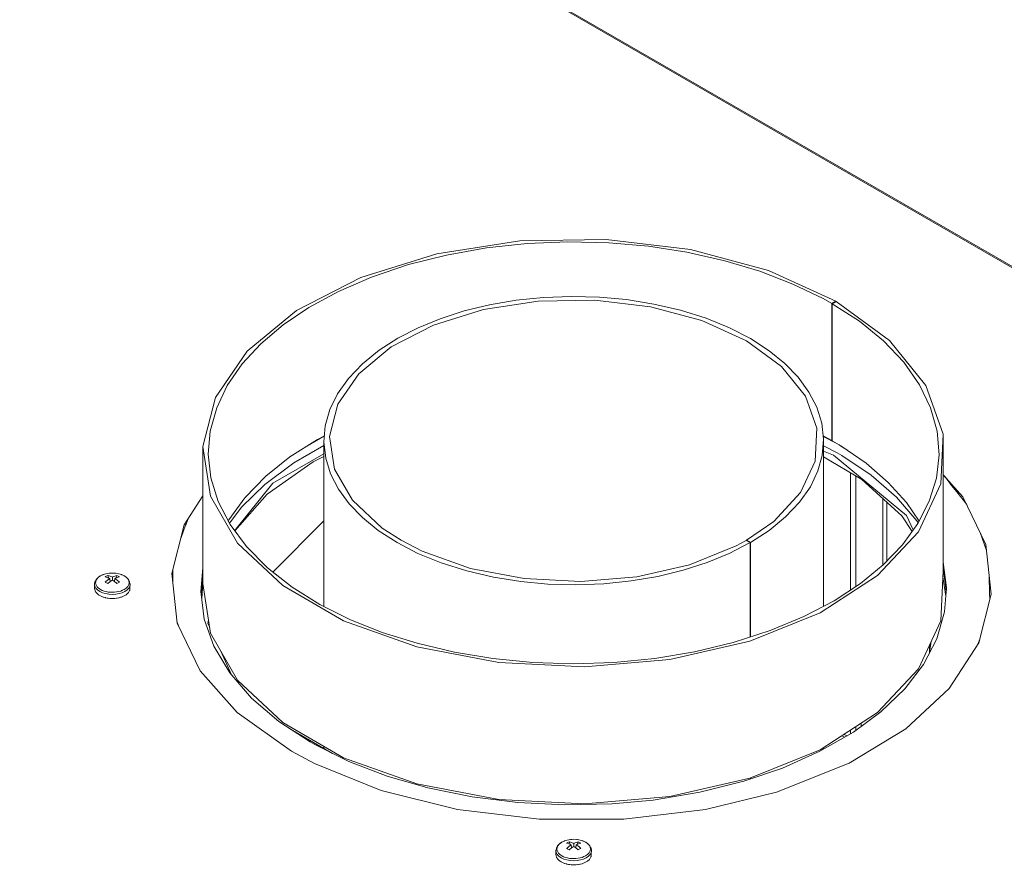
# Model space of a CAD drawing. Units: millimetres. Extents: x -2159 to 2041, y -1366 to 1604.
# Drawn here: x 1318 to 1582, y 1116 to 1344 of the extents above; entities that cross this region are included whole.
import ezdxf

# ---------------------------------------------------------------- set-up
doc = ezdxf.new("R2010")
doc.units = ezdxf.units.MM
doc.header["$LTSCALE"] = 10
doc.layers.add('Geen', color=7, linetype='Continuous', lineweight=9)

# ---------------------------------------------------------------- blocks, each defined once
blk = doc.blocks.new('Groep-4-1')
at = {"layer": 'Geen', "color": 7, "linetype": 'Continuous', "lineweight": 9}
for p, q in [((1882, 1105.66), (1318.29, 1431.11)), ((1882.37, 1105.77), (1318.86, 1431.12)), ((1452.46, 1284.65), (1430.14, 1281.19)), ((1454.37, 1283.92), (1443.46, 1282.75)), ((1475.55, 1285.03), (1452.46, 1284.65)), ((1454.37, 1283.92), (1465.35, 1284.38)), ((1465.35, 1284.38), (1476.28, 1284.13)), ((1498.18, 1282.34), (1475.55, 1285.03)), ((1476.28, 1284.13), (1486.92, 1283.19)), ((1430.14, 1281.19), (1409.81, 1274.86)), ((1422.56, 1278.27), (1432.77, 1280.85)), ((1432.77, 1280.85), (1443.46, 1282.75)), ((1486.92, 1283.19), (1497.27, 1281.6)), ((1497.27, 1281.6), (1507.4, 1279.32)), ((1519.12, 1276.7), (1498.18, 1282.34)), ((1412.63, 1274.93), (1422.56, 1278.27)), ((1516.77, 1276.51), (1507.4, 1279.32)), ((1516.77, 1276.51), (1525.67, 1273.08)), ((1537.2, 1268.45), (1519.12, 1276.7)), ((1409.81, 1274.86), (1392.55, 1266)), ((1403.8, 1271.11), (1412.63, 1274.93)), ((1533.76, 1269.17), (1525.67, 1273.08)), ((1403.8, 1271.11), (1395.83, 1266.78)), ((1457.39, 1268.49), (1442.7, 1266.22)), ((1451.41, 1268.71), (1444.32, 1267.5)), ((1458.77, 1269.47), (1451.41, 1268.71)), ((1472.59, 1268.75), (1457.39, 1268.49)), ((1466.26, 1269.75), (1458.77, 1269.47)), ((1473.78, 1269.55), (1466.26, 1269.75)), ((1487.48, 1266.97), (1472.59, 1268.75)), ((1481.04, 1268.88), (1473.78, 1269.55)), ((1488.37, 1267.71), (1481.04, 1268.88)), ((1495.55, 1266.04), (1488.37, 1267.71)), ((1533.76, 1269.17), (1536.14, 1267.84)), ((1537.2, 1268.45), (1536.14, 1267.84)), ((1536.14, 1267.84), (1536.14, 1231.09)), ((1537.27, 1268.41), (1536.21, 1267.79)), ((1536.21, 1267.79), (1536.21, 1231.05)), ((1536.21, 1267.79), (1543.5, 1263.09)), ((1537.2, 1268.45), (1537.2, 1268.37)), ((1551.57, 1257.96), (1537.27, 1268.41)), ((1392.55, 1266), (1379.3, 1255.07)), ((1388.96, 1262.12), (1395.83, 1266.78)), ((1442.7, 1266.22), (1429.31, 1262.05)), ((1437.51, 1265.84), (1431.1, 1263.78)), ((1444.32, 1267.5), (1437.51, 1265.84)), ((1501.27, 1263.26), (1487.48, 1266.97)), ((1502.38, 1263.88), (1495.55, 1266.04)), ((1431.1, 1263.78), (1425.2, 1261.36)), ((1513.2, 1257.81), (1501.27, 1263.26)), ((1508.66, 1261.32), (1502.38, 1263.88)), ((1543.5, 1263.09), (1549.96, 1257.82)), ((1382.97, 1257.04), (1388.96, 1262.12)), ((1429.31, 1262.05), (1417.95, 1256.21)), ((1425.2, 1261.36), (1419.69, 1258.53)), ((1514.26, 1258.43), (1508.66, 1261.32)), ((1377.99, 1251.63), (1382.97, 1257.04)), ((1419.69, 1258.53), (1414.67, 1255.31)), ((1522.63, 1250.93), (1513.2, 1257.81)), ((1519.32, 1255.15), (1514.26, 1258.43)), ((1549.96, 1257.82), (1555.41, 1252.07)), ((1561.33, 1245.88), (1551.57, 1257.96)), ((1379.3, 1255.07), (1370.77, 1242.67)), ((1417.95, 1256.21), (1409.23, 1249.02)), ((1414.67, 1255.31), (1410.21, 1251.71)), ((1523.51, 1251.74), (1519.32, 1255.15)), ((1555.41, 1252.07), (1559.65, 1246.05)), ((1373.98, 1245.82), (1377.99, 1251.63)), ((1410.21, 1251.71), (1406.44, 1247.76)), ((1522.63, 1250.93), (1529.06, 1242.97)), ((1527.09, 1248.05), (1523.51, 1251.74)), ((1406.44, 1247.76), (1403.51, 1243.64)), ((1409.23, 1249.02), (1403.61, 1240.86)), ((1529.96, 1244.11), (1527.09, 1248.05)), ((1371.13, 1239.85), (1373.98, 1245.82)), ((1532.06, 1240.02), (1529.96, 1244.11)), ((1559.65, 1246.05), (1562.62, 1239.89)), ((1566, 1232.81), (1561.33, 1245.88)), ((1370.77, 1242.67), (1367.42, 1229.48)), ((1403.51, 1243.64), (1401.45, 1239.4)), ((1532.13, 1234.37), (1529.06, 1242.97)), ((1369.4, 1233.63), (1371.13, 1239.85)), ((1401.45, 1239.4), (1400.24, 1235.06)), ((1403.61, 1240.86), (1401.41, 1232.17)), ((1533.39, 1235.77), (1532.06, 1240.02)), ((1562.62, 1239.89), (1564.36, 1233.61)), ((1368.88, 1227.42), (1369.4, 1233.63)), ((1400.24, 1235.06), (1399.88, 1230.71)), ((1532.13, 1234.37), (1531.69, 1225.59)), ((1533.88, 1231.44), (1533.39, 1235.77)), ((1564.36, 1233.61), (1564.88, 1227.29)), ((1390.78, 1226.71), (1398.13, 1231.39)), ((1400.01, 1232.31), (1395.35, 1229.62)), ((1400.01, 1232.31), (1396.31, 1230.17)), ((1400.02, 1232.35), (1398.13, 1231.39)), ((1399.88, 1230.71), (1399.88, 1186.57)), ((1399.88, 1230.71), (1400.37, 1226.39)), ((1402.73, 1223.43), (1401.41, 1232.17)), ((1533.53, 1227.1), (1533.88, 1231.44)), ((1536.14, 1231.09), (1533.78, 1232.31)), ((1537.28, 1230.42), (1533.79, 1232.19)), ((1533.88, 1231.44), (1533.88, 1186.62)), ((1536.21, 1231.13), (1536.14, 1231.09)), ((1536.21, 1231.05), (1538.52, 1229.67)), ((1566, 1232.81), (1565.33, 1219.48)), ((1566, 1196.07), (1566, 1232.81)), ((1367.42, 1229.48), (1367.42, 1192.74)), ((1369.44, 1216.19), (1367.42, 1229.48)), ((1399.88, 1229.79), (1391.8, 1225.12)), ((1537.59, 1227.81), (1533.88, 1229.7)), ((1536.53, 1227.19), (1533.88, 1228.27)), ((1539.27, 1229.16), (1538.08, 1229.94)), ((1538.52, 1229.67), (1545.29, 1225.01)), ((1369.57, 1221.08), (1368.88, 1227.42)), ((1384.27, 1221.5), (1390.78, 1226.71)), ((1384.66, 1216.66), (1396.98, 1225.41)), ((1399.88, 1227.5), (1386.21, 1219.61)), ((1396.98, 1225.41), (1399.88, 1226.79)), ((1400.37, 1226.39), (1401.69, 1222.13)), ((1531.69, 1225.59), (1527.75, 1217.11)), ((1533.53, 1227.1), (1532.38, 1222.93)), ((1533.88, 1226.72), (1544.14, 1220.63)), ((1534.08, 1226.6), (1533.88, 1226.48)), ((1556.15, 1211.02), (1536.53, 1227.19)), ((1537.59, 1227.81), (1538.83, 1227.08)), ((1538.83, 1227.08), (1546.63, 1221.82)), ((1564.88, 1227.29), (1564.17, 1220.99)), ((1384.02, 1219.3), (1391.8, 1225.12)), ((1407.52, 1215.09), (1402.73, 1223.43)), ((1530.36, 1218.69), (1532.38, 1222.93)), ((1545.29, 1225.01), (1551.23, 1219.87)), ((1371.52, 1214.76), (1369.57, 1221.08)), ((1378.71, 1215.76), (1384.27, 1221.5)), ((1403.8, 1218.04), (1401.69, 1222.13)), ((1541.13, 1222.41), (1541.13, 1191)), ((1542.54, 1221.57), (1542.54, 1191.92)), ((1544.14, 1220.63), (1554.9, 1210.87)), ((1546.63, 1221.82), (1553.48, 1215.86)), ((1564.17, 1220.99), (1562.26, 1214.8)), ((1571.27, 1216.01), (1566, 1221.91)), ((1566, 1221.84), (1566.56, 1221.22)), ((1568.23, 1218.99), (1566.56, 1221.22)), ((1386.21, 1219.61), (1375.95, 1206.91)), ((1377.91, 1213.34), (1384.02, 1219.3)), ((1403.8, 1218.04), (1406.66, 1214.11)), ((1527.46, 1214.55), (1530.36, 1218.69)), ((1551.23, 1219.87), (1556.11, 1214.46)), ((1565.33, 1219.48), (1559.35, 1206.6)), ((1568.23, 1218.99), (1569.68, 1217.37)), ((1367.42, 1216.22), (1362.44, 1208.46)), ((1367.42, 1216.19), (1367.25, 1215.94)), ((1376.7, 1203.53), (1369.44, 1216.19)), ((1374.4, 1209.78), (1378.71, 1215.76)), ((1384.66, 1216.66), (1375.98, 1206.86)), ((1415.5, 1207.62), (1407.52, 1215.09)), ((1527.75, 1217.11), (1520.54, 1209.38)), ((1549.75, 1215.54), (1549.75, 1197.62)), ((1553.48, 1215.86), (1558.92, 1209.56)), ((1562.26, 1214.8), (1559.21, 1208.85)), ((1569.68, 1217.37), (1572.29, 1213.89)), ((1571.27, 1216.01), (1577.46, 1203.17)), ((1374.7, 1208.6), (1371.52, 1214.76)), ((1377.91, 1213.34), (1374.56, 1208.88)), ((1406.66, 1214.11), (1410.24, 1210.41)), ((1523.73, 1210.6), (1527.46, 1214.55)), ((1550.89, 1214.51), (1550.89, 1198.77)), ((1556.11, 1214.46), (1559.51, 1209.42)), ((1363.48, 1210.09), (1362.98, 1208.68)), ((1374.4, 1209.78), (1374.25, 1209.48)), ((1399.88, 1209.51), (1386.18, 1195.81)), ((1410.24, 1210.41), (1414.43, 1207)), ((1519.29, 1206.98), (1523.73, 1210.6)), ((1554.9, 1210.87), (1557.65, 1206.68)), ((1556.15, 1211.02), (1557.96, 1207.12)), ((1558.92, 1209.56), (1559.28, 1208.97)), ((1359.08, 1195.39), (1362.44, 1208.46)), ((1362.78, 1208.38), (1361.5, 1204.83)), ((1362.78, 1208.38), (1362.98, 1208.68)), ((1379.09, 1202.66), (1374.7, 1208.6)), ((1419.5, 1203.72), (1414.43, 1207)), ((1420.57, 1204.33), (1415.5, 1207.62)), ((1520.54, 1209.38), (1513.23, 1204.35)), ((1519.29, 1206.98), (1514.29, 1203.74)), ((1559.21, 1208.85), (1555.05, 1203.11)), ((1426.26, 1201.41), (1420.57, 1204.33)), ((1513.16, 1204.31), (1510.42, 1202.82)), ((1514.22, 1203.7), (1513.16, 1204.31)), ((1513.23, 1204.35), (1513.23, 1204.27)), ((1513.23, 1204.35), (1514.29, 1203.74)), ((1559.35, 1206.6), (1548.39, 1194.86)), ((1575.9, 1206.41), (1577.62, 1201.62)), ((1388.83, 1192.18), (1376.7, 1203.53)), ((1384.77, 1196.92), (1379.09, 1202.66)), ((1419.5, 1203.72), (1425.11, 1200.83)), ((1510.42, 1202.82), (1497.97, 1197.79)), ((1508.55, 1200.78), (1514.22, 1203.7)), ((1514.22, 1203.7), (1514.22, 1178.37)), ((1514.29, 1203.74), (1514.29, 1178.4)), ((1555.05, 1203.11), (1549.88, 1197.73)), ((1577.46, 1203.17), (1578.88, 1189.92)), ((1425.11, 1200.83), (1431.38, 1198.27)), ((1439.2, 1196.8), (1426.26, 1201.41)), ((1502.64, 1198.36), (1508.55, 1200.78)), ((1359.33, 1196.35), (1359.33, 1193.06)), ((1367.41, 1197.01), (1366.88, 1190.56)), ((1367.42, 1197.05), (1367.41, 1197.01)), ((1391.34, 1191.76), (1384.77, 1196.92)), ((1431.38, 1198.27), (1438.22, 1196.11)), ((1453.64, 1194.04), (1439.2, 1196.8)), ((1497.97, 1197.79), (1483.83, 1194.54)), ((1489.42, 1194.64), (1496.23, 1196.3)), ((1496.23, 1196.3), (1502.64, 1198.36)), ((1549.88, 1197.73), (1543.8, 1192.75)), ((1566, 1198.5), (1566.88, 1191.57)), ((1566, 1196.42), (1566.83, 1190.97)), ((1338.81, 1193.82), (1338.55, 1193.31)), ((1338.96, 1193.91), (1338.77, 1193.55)), ((1339.25, 1194.29), (1338.81, 1193.82)), ((1339.23, 1194.23), (1338.96, 1193.91)), ((1339.56, 1194.53), (1339.23, 1194.23)), ((1339.32, 1194.36), (1339.25, 1194.29)), ((1339.89, 1194.76), (1339.32, 1194.36)), ((1339.56, 1194.53), (1339.32, 1194.36)), ((1339.55, 1194.52), (1339.32, 1194.36)), ((1339.96, 1194.79), (1339.56, 1194.53)), ((1340.59, 1195.09), (1339.89, 1194.76)), ((1340.64, 1195.12), (1339.96, 1194.79)), ((1340.64, 1195.12), (1340.59, 1195.09)), ((1341.42, 1195.35), (1340.64, 1195.12)), ((1341.35, 1194.6), (1341.24, 1194.53)), ((1341.79, 1194.35), (1341.24, 1194.53)), ((1341.91, 1194.91), (1341.35, 1194.6)), ((1342.26, 1195.5), (1341.42, 1195.35)), ((1342.33, 1194.11), (1341.79, 1194.35)), ((1342.43, 1194.06), (1341.87, 1193.65)), ((1342.02, 1194.89), (1341.91, 1194.91)), ((1341.91, 1194.91), (1342.21, 1194.16)), ((1342.56, 1194.72), (1342.02, 1194.89)), ((1342.34, 1195.51), (1342.26, 1195.5)), ((1342.43, 1194.06), (1342.33, 1194.11)), ((1342.5, 1195.52), (1342.34, 1195.51)), ((1342.43, 1194.06), (1342.55, 1193.24)), ((1342.64, 1195.52), (1342.5, 1195.52)), ((1343.14, 1194.47), (1342.56, 1194.72)), ((1343.14, 1195.55), (1342.64, 1195.52)), ((1344.01, 1195.5), (1343.14, 1195.55)), ((1343.25, 1194.52), (1343.14, 1194.47)), ((1343.14, 1194.47), (1343.14, 1193.65)), ((1343.79, 1194.75), (1343.25, 1194.52)), ((1343.84, 1194.06), (1343.72, 1193.25)), ((1344.36, 1194.91), (1343.79, 1194.75)), ((1344.41, 1194.32), (1343.84, 1194.06)), ((1343.95, 1193.99), (1343.84, 1194.06)), ((1343.95, 1193.99), (1344.48, 1193.59)), ((1344.06, 1195.49), (1344.01, 1195.5)), ((1344.12, 1195.49), (1344.06, 1195.49)), ((1344.36, 1194.91), (1344.06, 1194.16)), ((1344.85, 1195.35), (1344.12, 1195.49)), ((1344.36, 1194.91), (1344.7, 1194.73)), ((1344.93, 1194.5), (1344.41, 1194.32)), ((1345.03, 1194.53), (1344.7, 1194.73)), ((1345.63, 1195.12), (1344.85, 1195.35)), ((1345.03, 1194.53), (1344.93, 1194.5)), ((1345.69, 1195.09), (1345.63, 1195.12)), ((1346.31, 1194.79), (1345.63, 1195.12)), ((1346.38, 1194.76), (1345.69, 1195.09)), ((1346.87, 1194.4), (1346.31, 1194.79)), ((1346.95, 1194.36), (1346.38, 1194.76)), ((1347.28, 1193.95), (1346.87, 1194.4)), ((1347.03, 1194.29), (1346.95, 1194.36)), ((1347.46, 1193.82), (1347.03, 1194.29)), ((1347.54, 1193.47), (1347.28, 1193.95)), ((1347.73, 1193.31), (1347.46, 1193.82)), ((1360.49, 1182.14), (1359.08, 1195.39)), ((1367.41, 1195.38), (1367.01, 1189.55)), ((1367.42, 1195.42), (1367.41, 1195.38)), ((1367.42, 1195.42), (1367.41, 1195.38)), ((1438.22, 1196.11), (1445.39, 1194.43)), ((1452.72, 1193.26), (1445.39, 1194.43)), ((1468.79, 1193.27), (1453.64, 1194.04)), ((1483.83, 1194.54), (1468.79, 1193.27)), ((1482.33, 1193.43), (1489.42, 1194.64)), ((1548.39, 1194.86), (1533.03, 1184.89)), ((1565.33, 1182.74), (1566, 1196.07)), ((1565.92, 1194.5), (1566.7, 1189.38)), ((1566.34, 1194.2), (1566.8, 1190.58)), ((1578.35, 1194.83), (1578.37, 1189.95)), ((1338.4, 1192.66), (1338.39, 1192.56)), ((1338.39, 1191.44), (1338.39, 1192.56)), ((1338.39, 1192.56), (1338.48, 1192.02)), ((1338.42, 1191.17), (1338.39, 1191.44)), ((1338.49, 1193.2), (1338.4, 1192.66)), ((1338.42, 1191.17), (1338.44, 1191.03)), ((1338.44, 1191.03), (1338.52, 1190.82)), ((1338.48, 1192.02), (1338.75, 1191.51)), ((1338.55, 1193.31), (1338.49, 1193.2)), ((1338.67, 1193.23), (1338.65, 1192.88)), ((1338.65, 1192.88), (1338.71, 1192.54)), ((1338.77, 1193.55), (1338.67, 1193.23)), ((1338.71, 1192.54), (1338.85, 1192.19)), ((1339.19, 1191.03), (1338.75, 1191.51)), ((1339.08, 1191.86), (1338.85, 1192.19)), ((1339.08, 1191.86), (1339.35, 1191.58)), ((1339.19, 1191.03), (1339.78, 1190.62)), ((1339.35, 1191.58), (1339.71, 1191.29)), ((1339.71, 1191.29), (1339.96, 1191.13)), ((1339.96, 1191.13), (1340.42, 1190.9)), ((1341.34, 1193.21), (1341.24, 1193.11)), ((1341.57, 1192.92), (1341.24, 1193.11)), ((1341.87, 1193.65), (1341.34, 1193.21)), ((1341.91, 1192.73), (1341.57, 1192.92)), ((1342.48, 1193.19), (1341.91, 1192.73)), ((1343.03, 1193.58), (1342.48, 1193.19)), ((1342.54, 1193.37), (1342.58, 1193.26)), ((1343.14, 1193.65), (1343.03, 1193.58)), ((1343.71, 1193.25), (1343.14, 1193.65)), ((1343.74, 1193.37), (1343.7, 1193.26)), ((1344.26, 1192.82), (1343.71, 1193.25)), ((1344.36, 1192.73), (1344.26, 1192.82)), ((1344.92, 1193.05), (1344.36, 1192.73)), ((1345.03, 1193.11), (1344.48, 1193.59)), ((1345.03, 1193.11), (1344.92, 1193.05)), ((1345.88, 1190.91), (1346.31, 1191.13)), ((1346.31, 1191.13), (1346.87, 1191.52)), ((1347.09, 1191.03), (1346.5, 1190.62)), ((1346.87, 1191.52), (1347.28, 1191.97)), ((1347.09, 1191.03), (1347.53, 1191.51)), ((1347.28, 1191.97), (1347.54, 1192.46)), ((1347.53, 1191.51), (1347.8, 1192.02)), ((1347.62, 1192.96), (1347.54, 1193.47)), ((1347.54, 1192.46), (1347.62, 1192.96)), ((1347.78, 1193.2), (1347.73, 1193.31)), ((1347.87, 1192.66), (1347.78, 1193.2)), ((1347.8, 1192.02), (1347.89, 1192.56)), ((1347.84, 1191.1), (1347.81, 1190.96)), ((1347.84, 1191.1), (1347.87, 1191.65)), ((1347.89, 1192.56), (1347.87, 1192.66)), ((1347.89, 1192.56), (1347.87, 1191.65)), ((1367.41, 1192.93), (1367.12, 1188.69)), ((1367.42, 1192.97), (1367.41, 1192.93)), ((1367.42, 1192.74), (1369.44, 1179.45)), ((1405.17, 1182.74), (1388.83, 1192.18)), ((1398.76, 1187.13), (1391.34, 1191.76)), ((1452.72, 1193.26), (1459.96, 1192.6)), ((1459.96, 1192.6), (1467.47, 1192.39)), ((1467.47, 1192.39), (1474.97, 1192.67)), ((1474.97, 1192.67), (1482.33, 1193.43)), ((1543.8, 1192.75), (1536.72, 1188.11)), ((1566.88, 1191.57), (1566.35, 1185.12)), ((1338.52, 1190.82), (1338.53, 1190.8)), ((1338.55, 1190.74), (1338.53, 1190.8)), ((1338.6, 1190.64), (1338.55, 1190.74)), ((1338.6, 1190.64), (1338.74, 1190.4)), ((1338.94, 1190.17), (1338.74, 1190.4)), ((1338.94, 1190.17), (1339, 1190.1)), ((1339.02, 1190.08), (1339, 1190.1)), ((1339.02, 1190.08), (1339.07, 1190.03)), ((1339.32, 1189.81), (1339.07, 1190.03)), ((1339.47, 1189.7), (1339.32, 1189.81)), ((1339.79, 1189.5), (1339.47, 1189.7)), ((1339.78, 1190.62), (1340.5, 1190.28)), ((1340.14, 1189.32), (1339.79, 1189.5)), ((1340.14, 1189.32), (1340.32, 1189.24)), ((1340.71, 1189.09), (1340.32, 1189.24)), ((1340.42, 1190.9), (1340.92, 1190.71)), ((1340.5, 1190.28), (1341.32, 1190.02)), ((1340.71, 1189.09), (1340.79, 1189.06)), ((1340.79, 1189.06), (1341.18, 1188.95)), ((1340.92, 1190.71), (1341.49, 1190.56)), ((1341.18, 1188.95), (1341.31, 1188.91)), ((1341.75, 1188.82), (1341.31, 1188.91)), ((1341.32, 1190.02), (1342.21, 1189.87)), ((1341.49, 1190.56), (1342.04, 1190.45)), ((1341.75, 1188.82), (1341.93, 1188.79)), ((1341.93, 1188.79), (1342.01, 1188.78)), ((1342.06, 1188.77), (1342.01, 1188.78)), ((1342.62, 1190.39), (1342.04, 1190.45)), ((1342.43, 1188.73), (1342.06, 1188.77)), ((1343.14, 1189.81), (1342.21, 1189.87)), ((1342.67, 1188.72), (1342.43, 1188.73)), ((1342.62, 1190.39), (1343.14, 1190.37)), ((1342.67, 1188.72), (1343.14, 1188.7)), ((1343.14, 1190.37), (1343.72, 1190.39)), ((1343.14, 1189.81), (1344.06, 1189.87)), ((1343.18, 1188.7), (1343.14, 1188.7)), ((1343.18, 1188.7), (1343.64, 1188.72)), ((1343.64, 1188.72), (1343.83, 1188.73)), ((1343.72, 1190.39), (1344.3, 1190.46)), ((1343.83, 1188.73), (1344.29, 1188.78)), ((1344.06, 1189.87), (1344.95, 1190.02)), ((1344.42, 1188.81), (1344.29, 1188.78)), ((1344.3, 1190.46), (1344.87, 1190.57)), ((1344.84, 1188.89), (1344.42, 1188.81)), ((1344.84, 1188.89), (1344.93, 1188.9)), ((1345.39, 1190.72), (1344.87, 1190.57)), ((1345.36, 1189.03), (1344.93, 1188.9)), ((1345.78, 1190.28), (1344.95, 1190.02)), ((1345.36, 1189.03), (1345.56, 1189.09)), ((1345.39, 1190.72), (1345.88, 1190.91)), ((1345.56, 1189.09), (1345.74, 1189.15)), ((1345.75, 1189.16), (1345.74, 1189.15)), ((1345.96, 1189.24), (1345.75, 1189.16)), ((1345.78, 1190.28), (1346.5, 1190.62)), ((1346.14, 1189.33), (1345.96, 1189.24)), ((1346.14, 1189.33), (1346.5, 1189.5)), ((1346.66, 1189.61), (1346.5, 1189.5)), ((1346.66, 1189.61), (1346.81, 1189.71)), ((1347.34, 1190.18), (1346.81, 1189.71)), ((1347.45, 1190.3), (1347.34, 1190.18)), ((1347.74, 1190.83), (1347.45, 1190.3)), ((1347.74, 1190.83), (1347.81, 1190.96)), ((1367.81, 1183.19), (1366.88, 1190.56)), ((1578.88, 1189.92), (1575.52, 1176.85)), ((1578.37, 1189.95), (1578.52, 1188.55)), ((1406.81, 1183.1), (1398.76, 1187.13)), ((1536.72, 1188.11), (1528.63, 1183.87)), ((1370.38, 1175.93), (1367.81, 1183.19)), ((1415.52, 1179.62), (1406.81, 1183.1)), ((1533.03, 1184.89), (1514.1, 1177.24)), ((1528.63, 1183.87), (1519.6, 1180.11)), ((1566.35, 1185.12), (1564.26, 1177.93)), ((1360.44, 1182.61), (1360.97, 1181.14)), ((1366.69, 1169.3), (1360.49, 1182.14)), ((1368.9, 1183), (1368.75, 1182.04)), ((1368.75, 1182.04), (1369.18, 1181.11)), ((1424.83, 1175.74), (1405.17, 1182.74)), ((1559.35, 1169.85), (1565.33, 1182.74)), ((1369.44, 1179.45), (1376.7, 1166.79)), ((1424.87, 1176.69), (1415.52, 1179.62)), ((1519.6, 1180.11), (1509.65, 1176.9)), ((1564.26, 1177.93), (1560.67, 1171.04)), ((1575.77, 1177.84), (1575.28, 1176.49)), ((1374.65, 1168.75), (1370.38, 1175.93)), ((1446.76, 1171.55), (1424.83, 1175.74)), ((1434.87, 1174.33), (1424.87, 1176.69)), ((1492.63, 1172.32), (1514.1, 1177.24)), ((1509.65, 1176.9), (1499.29, 1174.41)), ((1562.78, 1177.25), (1562.32, 1174.2)), ((1562.34, 1176.3), (1562.34, 1174.33)), ((1575.52, 1176.85), (1567.61, 1164.53)), ((1372.14, 1174.75), (1375.22, 1168.09)), ((1445.19, 1172.63), (1434.87, 1174.33)), ((1455.95, 1171.58), (1445.19, 1172.63)), ((1488.62, 1172.64), (1477.64, 1171.57)), ((1499.29, 1174.41), (1488.62, 1172.64)), ((1469.77, 1170.38), (1446.76, 1171.55)), ((1466.87, 1171.23), (1455.95, 1171.58)), ((1477.64, 1171.57), (1466.87, 1171.23)), ((1492.63, 1172.32), (1469.77, 1170.38)), ((1560.67, 1171.04), (1555.67, 1164.5)), ((1366.68, 1169.3), (1366.69, 1169.29)), ((1376.63, 1158.14), (1366.69, 1169.3)), ((1380.47, 1162), (1374.65, 1168.75)), ((1548.39, 1158.11), (1559.35, 1169.85)), ((1376.7, 1166.79), (1388.83, 1155.43)), ((1387.8, 1155.73), (1380.47, 1162)), ((1555.67, 1164.5), (1549.26, 1158.33)), ((1567.61, 1164.53), (1555.97, 1153.79)), ((1391.19, 1147.75), (1376.63, 1158.14)), ((1533.03, 1148.15), (1548.39, 1158.11)), ((1549.26, 1158.33), (1541.9, 1152.89)), ((1396.17, 1150.24), (1387.8, 1155.73)), ((1388.83, 1155.43), (1405.17, 1146)), ((1542.54, 1154.32), (1542.54, 1153.36)), ((1543.96, 1155.24), (1543.96, 1154.41)), ((1402.18, 1147.18), (1390.95, 1153.66)), ((1541.9, 1152.89), (1532.93, 1147.72)), ((1539.5, 1151.5), (1538.81, 1151.9)), ((1540.1, 1151.85), (1539.38, 1152.27)), ((1555.97, 1153.79), (1540.79, 1144.54)), ((1541.13, 1153.4), (1541.13, 1152.44)), ((1397.43, 1149.53), (1396.17, 1150.24)), ((1406.55, 1145.02), (1397.43, 1149.53)), ((1399.88, 1149.05), (1399.88, 1148.5)), ((1397.32, 1144.47), (1391.19, 1147.75)), ((1514.1, 1140.5), (1533.03, 1148.15)), ((1532.93, 1147.72), (1522.86, 1143.22)), ((1533.88, 1148.7), (1533.88, 1148.26)), ((1415.23, 1137.24), (1397.32, 1144.47)), ((1405.17, 1146), (1424.83, 1139)), ((1416.87, 1141.07), (1406.55, 1145.02)), ((1540.79, 1144.54), (1521.3, 1136.79)), ((1427.78, 1137.93), (1416.87, 1141.07)), ((1522.86, 1143.22), (1512.54, 1139.7)), ((1424.83, 1139), (1446.76, 1134.8)), ((1492.63, 1135.58), (1514.1, 1140.5)), ((1512.54, 1139.7), (1500.67, 1136.72)), ((1514.22, 1140.55), (1514.22, 1140.27)), ((1514.29, 1140.58), (1514.29, 1140.3)), ((1435.69, 1132.12), (1415.23, 1137.24)), ((1439.62, 1135.51), (1427.78, 1137.93)), ((1469.77, 1133.64), (1492.63, 1135.58)), ((1500.67, 1136.72), (1488.23, 1134.66)), ((1521.3, 1136.79), (1502.26, 1132.12)), ((1451.87, 1133.98), (1439.62, 1135.51)), ((1446.76, 1134.8), (1469.77, 1133.64)), ((1464.49, 1133.35), (1451.87, 1133.98)), ((1477.18, 1133.64), (1464.49, 1133.35)), ((1488.23, 1134.66), (1477.18, 1133.64)), ((1457.65, 1129.48), (1435.69, 1132.12)), ((1502.26, 1132.12), (1480.31, 1129.48)), ((1480.31, 1129.48), (1457.65, 1129.48)), ((1462.56, 1122.38), (1462.29, 1121.87)), ((1462.7, 1122.46), (1462.51, 1122.11)), ((1462.99, 1122.84), (1462.56, 1122.38)), ((1462.97, 1122.79), (1462.7, 1122.46)), ((1463.3, 1123.08), (1462.97, 1122.79)), ((1463.07, 1122.92), (1462.99, 1122.84)), ((1463.64, 1123.32), (1463.07, 1122.92)), ((1463.3, 1123.08), (1463.07, 1122.92)), ((1463.3, 1123.08), (1463.07, 1122.92)), ((1463.71, 1123.35), (1463.3, 1123.08)), ((1464.33, 1123.65), (1463.64, 1123.32)), ((1464.39, 1123.67), (1463.71, 1123.35)), ((1464.39, 1123.67), (1464.33, 1123.65)), ((1465.16, 1123.91), (1464.39, 1123.67)), ((1465.09, 1123.16), (1464.99, 1123.08)), ((1465.54, 1122.9), (1464.99, 1123.08)), ((1465.65, 1123.47), (1465.09, 1123.16)), ((1466.01, 1124.06), (1465.16, 1123.91)), ((1466.07, 1122.67), (1465.54, 1122.9)), ((1466.18, 1122.62), (1465.61, 1122.21)), ((1465.76, 1123.45), (1465.65, 1123.47)), ((1465.65, 1123.47), (1465.96, 1122.72)), ((1466.3, 1123.28), (1465.76, 1123.45)), ((1466.09, 1124.06), (1466.01, 1124.06)), ((1466.18, 1122.62), (1466.07, 1122.67)), ((1466.24, 1124.08), (1466.09, 1124.06)), ((1466.18, 1122.62), (1466.3, 1121.8)), ((1466.38, 1124.08), (1466.24, 1124.08)), ((1466.88, 1123.02), (1466.3, 1123.28)), ((1466.88, 1124.11), (1466.38, 1124.08)), ((1467.76, 1124.06), (1466.88, 1124.11)), ((1466.99, 1123.08), (1466.88, 1123.02)), ((1466.88, 1123.02), (1466.88, 1122.21)), ((1467.54, 1123.3), (1466.99, 1123.08)), ((1467.58, 1122.62), (1467.46, 1121.8)), ((1468.11, 1123.47), (1467.54, 1123.3)), ((1468.15, 1122.88), (1467.58, 1122.62)), ((1467.58, 1122.62), (1467.69, 1122.55)), ((1467.69, 1122.55), (1468.23, 1122.15)), ((1467.8, 1124.05), (1467.76, 1124.06)), ((1467.87, 1124.04), (1467.8, 1124.05)), ((1468.11, 1123.47), (1467.8, 1122.72)), ((1468.6, 1123.91), (1467.87, 1124.04)), ((1468.11, 1123.47), (1468.45, 1123.29)), ((1468.67, 1123.06), (1468.15, 1122.88)), ((1468.78, 1123.08), (1468.45, 1123.29)), ((1469.37, 1123.67), (1468.6, 1123.91)), ((1468.78, 1123.08), (1468.67, 1123.06)), ((1469.37, 1123.67), (1470.05, 1123.35)), ((1469.43, 1123.65), (1469.37, 1123.67)), ((1470.12, 1123.32), (1469.43, 1123.65)), ((1470.61, 1122.96), (1470.05, 1123.35)), ((1470.69, 1122.92), (1470.12, 1123.32)), ((1471.03, 1122.51), (1470.61, 1122.96)), ((1470.77, 1122.84), (1470.69, 1122.92)), ((1471.2, 1122.38), (1470.77, 1122.84)), ((1471.28, 1122.02), (1471.03, 1122.51)), ((1471.47, 1121.87), (1471.2, 1122.38)), ((1462.15, 1121.22), (1462.13, 1121.11)), ((1462.13, 1120), (1462.13, 1121.11)), ((1462.22, 1120.58), (1462.13, 1121.11)), ((1462.16, 1119.73), (1462.13, 1120)), ((1462.24, 1121.75), (1462.15, 1121.22)), ((1462.16, 1119.73), (1462.19, 1119.59)), ((1462.22, 1120.58), (1462.49, 1120.06)), ((1462.29, 1121.87), (1462.24, 1121.75)), ((1462.42, 1121.79), (1462.4, 1121.44)), ((1462.4, 1121.44), (1462.45, 1121.1)), ((1462.51, 1122.11), (1462.42, 1121.79)), ((1462.45, 1121.1), (1462.6, 1120.75)), ((1462.49, 1120.06), (1462.93, 1119.59)), ((1462.6, 1120.75), (1462.82, 1120.42)), ((1462.82, 1120.42), (1463.09, 1120.13)), ((1463.45, 1119.85), (1463.09, 1120.13)), ((1463.71, 1119.69), (1463.45, 1119.85)), ((1465.09, 1121.76), (1464.99, 1121.67)), ((1465.31, 1121.48), (1464.99, 1121.67)), ((1465.61, 1122.21), (1465.09, 1121.76)), ((1465.65, 1121.28), (1465.31, 1121.48)), ((1466.23, 1121.75), (1465.65, 1121.28)), ((1466.77, 1122.14), (1466.23, 1121.75)), ((1466.28, 1121.93), (1466.32, 1121.82)), ((1466.88, 1122.21), (1466.77, 1122.14)), ((1467.46, 1121.81), (1466.88, 1122.21)), ((1467.48, 1121.93), (1467.44, 1121.82)), ((1468, 1121.37), (1467.46, 1121.81)), ((1468.11, 1121.28), (1468, 1121.37)), ((1468.67, 1121.61), (1468.11, 1121.28)), ((1468.78, 1121.67), (1468.23, 1122.15)), ((1468.78, 1121.67), (1468.67, 1121.61)), ((1470.05, 1119.69), (1470.61, 1120.08)), ((1470.61, 1120.08), (1471.03, 1120.53)), ((1470.83, 1119.59), (1471.27, 1120.06)), ((1471.28, 1121.01), (1471.03, 1120.53)), ((1471.54, 1120.58), (1471.27, 1120.06)), ((1471.37, 1121.52), (1471.28, 1122.02)), ((1471.28, 1121.01), (1471.37, 1121.52)), ((1471.53, 1121.75), (1471.47, 1121.87)), ((1471.62, 1121.22), (1471.53, 1121.75)), ((1471.54, 1120.58), (1471.63, 1121.11)), ((1471.58, 1119.65), (1471.61, 1120.21)), ((1471.61, 1120.21), (1471.63, 1121.11)), ((1471.63, 1121.11), (1471.62, 1121.22)), ((1462.19, 1119.59), (1462.26, 1119.38)), ((1462.26, 1119.38), (1462.27, 1119.35)), ((1462.29, 1119.3), (1462.27, 1119.35)), ((1462.35, 1119.2), (1462.29, 1119.3)), ((1462.35, 1119.2), (1462.49, 1118.96)), ((1462.68, 1118.73), (1462.49, 1118.96)), ((1462.68, 1118.73), (1462.75, 1118.66)), ((1462.77, 1118.64), (1462.75, 1118.66)), ((1462.77, 1118.64), (1462.81, 1118.59)), ((1463.07, 1118.37), (1462.81, 1118.59)), ((1462.93, 1119.59), (1463.52, 1119.17)), ((1463.22, 1118.26), (1463.07, 1118.37)), ((1463.22, 1118.26), (1463.53, 1118.06)), ((1464.24, 1118.83), (1463.52, 1119.17)), ((1463.88, 1117.88), (1463.53, 1118.06)), ((1463.71, 1119.69), (1464.17, 1119.46)), ((1463.88, 1117.88), (1464.07, 1117.79)), ((1464.45, 1117.64), (1464.07, 1117.79)), ((1464.17, 1119.46), (1464.67, 1119.27)), ((1464.24, 1118.83), (1465.06, 1118.58)), ((1464.45, 1117.64), (1464.53, 1117.62)), ((1464.53, 1117.62), (1464.92, 1117.51)), ((1464.67, 1119.27), (1465.23, 1119.11)), ((1464.92, 1117.51), (1465.05, 1117.47)), ((1465.49, 1117.38), (1465.05, 1117.47)), ((1465.06, 1118.58), (1465.95, 1118.42)), ((1465.23, 1119.11), (1465.78, 1119.01)), ((1465.49, 1117.38), (1465.67, 1117.35)), ((1465.67, 1117.35), (1465.76, 1117.34)), ((1465.81, 1117.33), (1465.76, 1117.34)), ((1465.78, 1119.01), (1466.36, 1118.95)), ((1466.18, 1117.29), (1465.81, 1117.33)), ((1465.95, 1118.42), (1466.88, 1118.37)), ((1466.41, 1117.27), (1466.18, 1117.29)), ((1466.36, 1118.95), (1466.88, 1118.93)), ((1466.41, 1117.27), (1466.88, 1117.26)), ((1466.88, 1118.93), (1467.46, 1118.95)), ((1467.81, 1118.42), (1466.88, 1118.37)), ((1466.92, 1117.26), (1466.88, 1117.26)), ((1466.92, 1117.26), (1467.38, 1117.28)), ((1467.38, 1117.28), (1467.58, 1117.29)), ((1467.46, 1118.95), (1468.04, 1119.02)), ((1467.58, 1117.29), (1468.03, 1117.34)), ((1467.81, 1118.42), (1468.7, 1118.58)), ((1468.16, 1117.36), (1468.03, 1117.34)), ((1468.04, 1119.02), (1468.61, 1119.13)), ((1468.58, 1117.44), (1468.16, 1117.36)), ((1468.58, 1117.44), (1468.68, 1117.46)), ((1468.61, 1119.13), (1469.13, 1119.28)), ((1469.11, 1117.58), (1468.68, 1117.46)), ((1469.52, 1118.83), (1468.7, 1118.58)), ((1469.11, 1117.58), (1469.31, 1117.64)), ((1469.13, 1119.28), (1469.63, 1119.47)), ((1469.31, 1117.64), (1469.48, 1117.71)), ((1469.49, 1117.71), (1469.48, 1117.71)), ((1469.7, 1117.8), (1469.49, 1117.71)), ((1469.52, 1118.83), (1470.24, 1119.17)), ((1469.63, 1119.47), (1470.05, 1119.69)), ((1469.89, 1117.88), (1469.7, 1117.8)), ((1469.89, 1117.88), (1470.24, 1118.06)), ((1470.24, 1119.17), (1470.83, 1119.59)), ((1470.4, 1118.16), (1470.24, 1118.06)), ((1470.4, 1118.16), (1470.55, 1118.27)), ((1471.08, 1118.73), (1470.55, 1118.27)), ((1471.08, 1118.73), (1471.2, 1118.85)), ((1471.49, 1119.39), (1471.2, 1118.85)), ((1471.49, 1119.39), (1471.56, 1119.52)), ((1471.58, 1119.65), (1471.56, 1119.52))]:
    blk.add_line(p, q, dxfattribs=at)

msp = doc.modelspace()

# ---------------------------------------------------------------- block references
at = {"layer": 'Geen', "color": 7}
msp.add_blockref('Groep-4-1', (0, 0), dxfattribs=at)

doc.saveas('drawing.dxf')
